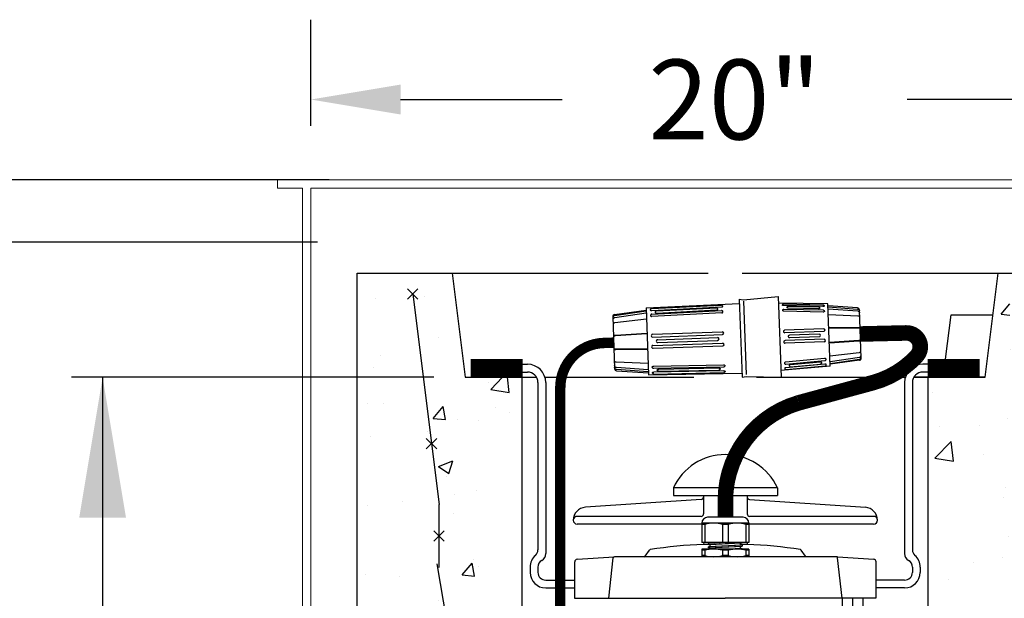
# Model space of a CAD drawing. Extents: x -16281.5 to -16265.7, y 14448 to 14458.3.
# Drawn here: x -16274.2 to -16273.2, y 14452.4 to 14452.9 of the extents above; entities that cross this region are included whole.
import ezdxf

# ---------------------------------------------------------------- set-up
doc = ezdxf.new("R2010")
doc.units = 0
doc.header["$MEASUREMENT"] = 0
doc.header["$PDSIZE"] = 0.08
doc.linetypes.add('DASHED', pattern=[0.5, 0.25, -0.25])
doc.layers.get('0').update_dxf_attribs({"lineweight": 9})
for name, color, linetype in [('AERATOR', 3, 'Continuous'), ('DIMENSION', 1, 'Continuous'), ('FLOWLINE', 2, 'DASHED'), ('HATCH', 252, 'Continuous'), ('OUTLINE', 7, 'Continuous'), ('REBARS', 9, 'Continuous')]:
    doc.layers.add(name, color=color, linetype=linetype)
doc.styles.add('tahoma', font='TAHOMA.TTF', dxfattribs={"oblique": 5, "height": 0.08})
doc.dimstyles.new('TDH', dxfattribs={"dimtxt": 0.08, "dimasz": 0.09, "dimexe": 0.08, "dimexo": 0.0625, "dimgap": 0.09, "dimtad": 0, "dimtih": 1, "dimtoh": 1, "dimdec": 4, "dimzin": 0, "dimdsep": 46, "dimtxsty": 'tahoma', "dimcen": 0.09, "dimclrd": 7, "dimclre": 7, "dimclrt": 256, "dimaunit": 1, "dimadec": 0, "dimazin": 0, "dimtfac": 1, "dimtdec": 4, "dimtmove": 0, "dimatfit": 0, "dimfxl": 0, "dimtolj": 1, "dimtzin": 0, "dimarcsym": 0})

# ---------------------------------------------------------------- blocks, each defined once
blk = doc.blocks.new('700')
at = {"layer": 'AERATOR', "color": 6}
for p, q in [((0.41, 1.737), (1.189, 1.811)), ((1.189, 1.811), (1.252, 0)), ((-1.771, 1.552), (0.319, 1.656)), ((-1.771, 1.552), (-1.719, 0.053)), ((-1.647, 1.54), (-0.086, 1.618)), ((-1.643, 1.498), (-0.08, 1.575)), ((-1.536, 1.486), (-0.197, 1.554)), ((0.316, 1.75), (0.377, 0.001)), ((0.316, 1.75), (0.41, 1.737)), ((0.411, 1.702), (0.468, 0.065)), ((2.302, 1.643), (1.194, 1.662)), ((2.187, 1.584), (1.308, 1.604)), ((1.311, 1.644), (2.187, 1.624)), ((2.087, 1.532), (1.413, 1.547)), ((1.415, 1.592), (2.087, 1.577)), ((2.35, 0.246), (2.302, 1.643)), ((2.965, 1.553), (2.303, 1.599)), ((2.304, 1.577), (2.966, 1.529)), ((-2.515, 1.358), (-2.474, 0.194)), ((-2.474, 1.406), (-1.769, 1.505)), ((-1.768, 1.481), (-2.474, 1.38)), ((-1.767, 1.436), (-2.472, 1.335)), ((-1.642, 1.416), (-0.082, 1.493)), ((-0.077, 1.442), (-1.639, 1.364)), ((-1.533, 1.439), (-0.192, 1.507)), ((2.191, 1.46), (1.314, 1.48)), ((1.315, 1.528), (2.191, 1.508)), ((2.305, 1.534), (2.967, 1.487)), ((2.31, 1.407), (2.971, 1.379)), ((3.043, 0.426), (3.005, 1.511)), ((-1.762, 1.299), (-2.468, 1.219)), ((2.32, 1.114), (2.98, 1.118)), ((2.321, 1.102), (2.981, 1.107)), ((-1.751, 0.984), (-2.458, 0.939)), ((-1.751, 0.972), (-2.458, 0.927)), ((-1.625, 0.963), (-0.065, 1.017)), ((-1.623, 0.9), (-0.063, 0.955)), ((-1.512, 0.842), (-0.17, 0.888)), ((2.205, 1.086), (1.332, 1.055)), ((2.207, 1.028), (1.334, 0.997)), ((2.107, 0.966), (1.438, 0.942)), ((2.109, 0.908), (1.44, 0.884)), ((-1.618, 0.713), (-0.057, 0.767)), ((-1.614, 0.65), (-0.054, 0.705)), ((-1.512, 0.779), (-0.168, 0.826)), ((2.213, 0.853), (1.34, 0.822)), ((2.215, 0.795), (1.342, 0.764)), ((2.332, 0.786), (2.99, 0.828)), ((2.332, 0.775), (2.991, 0.817)), ((-1.739, 0.632), (-2.447, 0.628)), ((-1.738, 0.62), (-2.447, 0.616)), ((2.342, 0.481), (3, 0.556)), ((2.347, 0.354), (3.004, 0.448)), ((-4.536, 0.291), (-4.425, 0.291)), ((-1.727, 0.305), (-2.437, 0.336)), ((-1.6, 0.249), (-0.037, 0.28)), ((-0.038, 0.229), (-1.6, 0.197)), ((2.35, 0.246), (1.247, 0.149)), ((2.227, 0.421), (1.354, 0.34)), ((2.232, 0.296), (1.357, 0.215)), ((1.359, 0.292), (2.231, 0.373)), ((1.363, 0.175), (2.235, 0.257)), ((2.129, 0.341), (1.461, 0.279)), ((1.466, 0.235), (2.132, 0.297)), ((2.348, 0.312), (3.005, 0.406)), ((3.006, 0.381), (2.349, 0.29)), ((4.536, 0.291), (4.425, 0.291)), ((-4.536, 0.116), (-4.425, 0.116)), ((-1.723, 0.169), (-2.433, 0.22)), ((-1.721, 0.123), (-2.432, 0.174)), ((-2.43, 0.148), (-1.72, 0.099)), ((-1.719, 0.053), (0.373, 0.094)), ((-1.596, 0.073), (-0.033, 0.104)), ((-0.03, 0.147), (-1.595, 0.115)), ((-1.488, 0.181), (-0.142, 0.208)), ((-1.488, 0.134), (-0.145, 0.16)), ((0.377, 0.001), (0.47, 0.02)), ((0.47, 0.02), (1.252, 0)), ((4.536, 0.116), (4.425, 0.116)), ((-1.16, -2.474), (-1.16, -2.649)), ((1.169, -2.474), (-1.16, -2.474)), ((1.169, -2.474), (1.169, -2.649)), ((-0.536, -2.738), (-3.129, -2.911)), ((-1.16, -2.649), (1.169, -2.649)), ((-0.484, -2.649), (-0.484, -3.059)), ((0.493, -2.649), (0.493, -3.059)), ((0.545, -2.738), (3.139, -2.911)), ((-0.54, -3.115), (-3.314, -3.115)), ((-0.54, -3.289), (-3.314, -3.289)), ((-0.523, -3.267), (-0.523, -3.703)), ((0.532, -3.267), (-0.523, -3.267)), ((-0.457, -3.296), (-0.523, -3.296)), ((-0.457, -3.296), (-0.457, -3.703)), ((0.401, -3.136), (-0.392, -3.136)), ((-0.061, -3.296), (-0.061, -3.703)), ((0.07, -3.296), (-0.061, -3.296)), ((0.07, -3.296), (0.07, -3.703)), ((0.466, -3.296), (0.466, -3.703)), ((0.532, -3.296), (0.466, -3.296)), ((0.532, -3.267), (0.532, -3.703)), ((3.323, -3.115), (0.549, -3.115)), ((3.323, -3.289), (0.549, -3.289)), ((0.532, -3.703), (-0.523, -3.703)), ((-0.482, -3.703), (-0.481, -3.743)), ((-0.368, -3.743), (-0.481, -3.743)), ((-0.371, -3.742), (0.373, -3.703)), ((0.012, -3.703), (-0.371, -3.723)), ((-0.371, -3.723), (-0.337, -3.711)), ((-0.371, -3.742), (-0.371, -3.723)), ((-0.337, -3.754), (-0.371, -3.742)), ((-0.337, -3.711), (-0.337, -3.703)), ((-0.337, -3.711), (-0.196, -3.703)), ((0.346, -3.715), (-0.337, -3.754)), ((0.346, -3.715), (0.379, -3.703)), ((0.346, -3.75), (0.346, -3.715)), ((0.49, -3.743), (0.346, -3.743)), ((0.491, -3.703), (0.49, -3.743)), ((-1.79, -4.007), (-1.696, -3.872)), ((0.532, -3.849), (-0.523, -3.849)), ((-0.523, -3.849), (-0.523, -4.019)), ((-0.457, -3.876), (-0.523, -3.876)), ((-0.457, -3.876), (-0.457, -3.992)), ((0.381, -3.762), (-0.371, -3.801)), ((-0.371, -3.819), (0.381, -3.781)), ((-0.371, -3.801), (-0.337, -3.789)), ((-0.371, -3.819), (-0.371, -3.801)), ((-0.337, -3.831), (-0.371, -3.819)), ((-0.337, -3.789), (0.346, -3.75)), ((-0.337, -3.789), (-0.337, -3.754)), ((0.346, -3.792), (-0.337, -3.831)), ((-0.337, -3.849), (-0.337, -3.831)), ((-0.061, -3.876), (-0.061, -3.992)), ((0.07, -3.876), (-0.061, -3.876)), ((-0.025, -3.849), (0.346, -3.828)), ((0.07, -3.876), (0.07, -3.992)), ((0.381, -3.84), (0.2, -3.849)), ((0.381, -3.762), (0.346, -3.75)), ((0.346, -3.792), (0.381, -3.781)), ((0.346, -3.828), (0.346, -3.792)), ((0.381, -3.84), (0.346, -3.828)), ((0.381, -3.762), (0.381, -3.781)), ((0.381, -3.84), (0.381, -3.849)), ((0.532, -3.876), (0.466, -3.876)), ((0.466, -3.876), (0.466, -3.992)), ((0.532, -3.849), (0.532, -4.019)), ((1.8, -4.007), (1.705, -3.872)), ((-3.367, -4.951), (-3.367, -4.132)), ((-3.315, -4.076), (-2.482, -4.019)), ((-2.608, -4.951), (-2.509, -4.045)), ((2.515, -4.019), (-2.48, -4.019)), ((-0.457, -3.992), (-0.523, -3.992)), ((0.07, -3.992), (-0.061, -3.992)), ((0.532, -3.992), (0.466, -3.992)), ((2.515, -4.019), (3.325, -4.076)), ((2.618, -4.951), (2.518, -4.045)), ((3.377, -4.951), (3.377, -4.132)), ((-4.017, -4.543), (-3.367, -4.543)), ((4.017, -4.543), (3.377, -4.543)), ((-4.017, -4.718), (-3.367, -4.718)), ((4.017, -4.718), (3.377, -4.718)), ((-3.372, -4.951), (0, -4.951)), ((3.372, -4.951), (0, -4.951))]:
    blk.add_line(p, q, dxfattribs=at)
at = {"layer": 'AERATOR'}
for p, q in [((-4.192, -0.116), (-4.192, -3.862)), ((-4.017, -0.116), (-4.017, -3.95)), ((4.017, -0.116), (4.017, -3.95)), ((4.192, -0.116), (4.192, -3.862)), ((-4.366, -4.252), (-4.366, -4.369)), ((-4.192, -4.252), (-4.192, -4.369)), ((4.192, -4.252), (4.192, -4.369)), ((4.366, -4.252), (4.366, -4.369)), ((2.618, -4.951), (2.618, -11.122)), ((2.85, -4.951), (2.85, -11.122)), ((3.083, -4.951), (3.083, -11.122))]:
    blk.add_line(p, q, dxfattribs=at)
at = {"layer": 'AERATOR', "color": 6}
for points in [[(-0.165, 1.524, 0.098491), (-0.167, 1.536, 0.098491), (-0.175, 1.545, 0.098491), (-0.185, 1.552, 0.098491), (-0.197, 1.554, 0.098491)], [(-0.054, 1.588, 0.098491), (-0.057, 1.6, 0.098491), (-0.064, 1.61, 0.098491), (-0.074, 1.616, 0.098491), (-0.086, 1.618, 0.098491)], [(-0.08, 1.575, 0.024939), (-0.072, 1.577, 0.052206), (-0.063, 1.579, 0.09546), (-0.056, 1.584, 0.208956), (-0.054, 1.588, 0.208956)], [(1.283, 1.614, -0.098491), (1.285, 1.625, -0.098491), (1.291, 1.635, -0.098491), (1.3, 1.642, -0.098491), (1.311, 1.644, -0.098491)], [(1.308, 1.604, -0.024939), (1.301, 1.605, -0.052206), (1.292, 1.607, -0.09546), (1.285, 1.611, -0.208956), (1.283, 1.614, -0.208956)], [(1.387, 1.562, -0.098491), (1.389, 1.573, -0.098491), (1.395, 1.582, -0.098491), (1.404, 1.589, -0.098491), (1.415, 1.592, -0.098491)], [(1.413, 1.547, -0.035568), (1.405, 1.548, -0.066613), (1.396, 1.551, -0.104914), (1.389, 1.556, -0.170572), (1.387, 1.562, -0.170572)], [(2.087, 1.577, -0.081881), (2.097, 1.575, -0.097254), (2.107, 1.568, -0.099662), (2.114, 1.559, -0.101433), (2.117, 1.548, -0.101433)], [(2.117, 1.548, -0.186854), (2.115, 1.543, -0.101645), (2.108, 1.537, -0.060215), (2.099, 1.534, -0.04636), (2.087, 1.532, -0.046569)], [(2.187, 1.624, -0.078847), (2.197, 1.622, -0.096432), (2.208, 1.616, -0.100372), (2.215, 1.607, -0.103347), (2.217, 1.595, -0.00112), (2.217, 1.595, -0.100372)], [(2.217, 1.595, -0.228111), (2.216, 1.592, -0.088821), (2.209, 1.588, -0.045839), (2.199, 1.585, -0.033933), (2.187, 1.584, -0.034043)], [(-2.474, 1.38, 0.068632), (-2.486, 1.377, 0.097173), (-2.501, 1.367, 0.099734), (-2.511, 1.351, 0.101624), (-2.514, 1.334, 0.101624)], [(-2.472, 1.335, 0.068632), (-2.485, 1.332, 0.097173), (-2.5, 1.321, 0.099734), (-2.509, 1.306, 0.101624), (-2.512, 1.289, 0.101624)], [(-1.647, 1.54, 0.078847), (-1.658, 1.538, 0.096432), (-1.668, 1.53, 0.100372), (-1.675, 1.52, 0.103347), (-1.677, 1.508, 0.00112), (-1.677, 1.507, 0.100372)], [(-1.677, 1.507, 0.228111), (-1.675, 1.504, 0.088821), (-1.667, 1.5, 0.045839), (-1.657, 1.498, 0.033933), (-1.643, 1.498, 0.034043)], [(-1.642, 1.416, 0.083613), (-1.653, 1.413, 0.09808), (-1.664, 1.405, 0.098895), (-1.67, 1.394, 0.099479), (-1.672, 1.382, 0.099479)], [(-1.672, 1.382, 0.157521), (-1.67, 1.375, 0.106559), (-1.662, 1.369, 0.072055), (-1.652, 1.365, 0.058105), (-1.639, 1.364, 0.05844)], [(-1.536, 1.486, 0.081881), (-1.547, 1.483, 0.097254), (-1.558, 1.476, 0.099662), (-1.565, 1.465, 0.101433), (-1.567, 1.453, 0.101433)], [(-1.567, 1.453, 0.186854), (-1.565, 1.448, 0.101645), (-1.556, 1.442, 0.060215), (-1.546, 1.439, 0.04636), (-1.533, 1.439, 0.046569)], [(-0.192, 1.507, 0.038404), (-0.183, 1.508, 0.066613), (-0.173, 1.512, 0.104914), (-0.166, 1.518, 0.170572), (-0.165, 1.524, 0.170572)], [(-0.05, 1.463, 0.098491), (-0.052, 1.475, 0.098491), (-0.06, 1.485, 0.098491), (-0.07, 1.491, 0.098491), (-0.082, 1.493, 0.098491)], [(-0.077, 1.442, 0.051325), (-0.068, 1.444, 0.078527), (-0.058, 1.448, 0.107172), (-0.051, 1.456, 0.142748), (-0.05, 1.463, 0.142748)], [(1.287, 1.498, -0.098491), (1.289, 1.509, -0.098491), (1.295, 1.519, -0.098491), (1.304, 1.525, -0.098491), (1.315, 1.528, -0.098491)], [(1.314, 1.48, -0.051325), (1.305, 1.481, -0.078527), (1.296, 1.485, -0.107172), (1.29, 1.491, -0.142748), (1.287, 1.498, -0.142748)], [(2.191, 1.508, -0.083613), (2.201, 1.506, -0.09808), (2.212, 1.499, -0.098895), (2.219, 1.49, -0.099479), (2.221, 1.478, -0.099479)], [(2.221, 1.478, -0.157521), (2.219, 1.472, -0.106559), (2.213, 1.465, -0.072055), (2.203, 1.461, -0.058105), (2.191, 1.46, -0.05844)], [(2.966, 1.529, -0.068632), (2.978, 1.527, -0.097173), (2.992, 1.518, -0.099734), (3.002, 1.504, -0.101624), (3.006, 1.489, -0.101624)], [(2.967, 1.487, -0.068632), (2.979, 1.484, -0.097173), (2.994, 1.476, -0.099734), (3.004, 1.462, -0.101624), (3.008, 1.446, -0.101624)], [(2.971, 1.379, -0.051753), (2.984, 1.377, -0.082828), (2.997, 1.371, -0.106756), (3.008, 1.36, -0.133256), (3.011, 1.349, -0.133256)], [(-2.468, 1.219, 0.051753), (-2.481, 1.216, 0.082828), (-2.496, 1.208, 0.106756), (-2.506, 1.197, 0.133256), (-2.509, 1.185, 0.133256)], [(2.98, 1.118, -0.019543), (2.993, 1.117, -0.036632), (3.006, 1.116, -0.076455), (3.017, 1.111, -0.258622), (3.019, 1.108, -0.258622)], [(2.981, 1.107, -0.019543), (2.994, 1.106, -0.036632), (3.007, 1.104, -0.076455), (3.018, 1.1, -0.258622), (3.02, 1.097, -0.258622)], [(-2.458, 0.939, 0.019543), (-2.472, 0.938, 0.036632), (-2.486, 0.935, 0.076455), (-2.498, 0.929, 0.258622), (-2.499, 0.926, 0.258622)], [(-2.458, 0.927, 0.019543), (-2.472, 0.925, 0.036632), (-2.486, 0.922, 0.076455), (-2.497, 0.917, 0.258622), (-2.499, 0.913, 0.258622)], [(2.99, 0.828, 0.019543), (3.003, 0.829, 0.036632), (3.016, 0.832, 0.076455), (3.027, 0.837, 0.258622), (3.029, 0.841, 0.258622)], [(2.991, 0.817, 0.019543), (3.004, 0.818, 0.036632), (3.017, 0.821, 0.076455), (3.027, 0.826, 0.258622), (3.029, 0.829, 0.258622)], [(-2.447, 0.628, -0.019543), (-2.462, 0.628, -0.036632), (-2.475, 0.63, -0.076455), (-2.487, 0.635, -0.258622), (-2.489, 0.639, -0.258622)], [(-2.447, 0.616, -0.019543), (-2.461, 0.616, -0.036632), (-2.475, 0.618, -0.076455), (-2.487, 0.623, -0.258622), (-2.489, 0.626, -0.258622)], [(3, 0.556, 0.051753), (3.012, 0.559, 0.082828), (3.026, 0.566, 0.106756), (3.035, 0.577, 0.133256), (3.038, 0.588, 0.133256)], [(3.004, 0.448, 0.068632), (3.015, 0.451, 0.097173), (3.029, 0.461, 0.099734), (3.038, 0.475, 0.101624), (3.041, 0.491, 0.101624)], [(3.005, 0.406, 0.068632), (3.017, 0.409, 0.097173), (3.031, 0.419, 0.099734), (3.04, 0.433, 0.101624), (3.042, 0.449, 0.101624)], [(-2.437, 0.336, -0.051753), (-2.451, 0.338, -0.082828), (-2.465, 0.344, -0.106756), (-2.476, 0.356, -0.133256), (-2.48, 0.367, -0.133256)], [(-2.433, 0.22, -0.068632), (-2.446, 0.222, -0.097173), (-2.462, 0.232, -0.099734), (-2.472, 0.246, -0.101624), (-2.476, 0.263, -0.101624)], [(-1.632, 0.229, -0.157521), (-1.63, 0.236, -0.106559), (-1.623, 0.243, -0.072055), (-1.613, 0.247, -0.058105), (-1.6, 0.249, -0.05844)], [(-1.6, 0.197, -0.083613), (-1.611, 0.199, -0.09808), (-1.622, 0.206, -0.098895), (-1.629, 0.217, -0.099479), (-1.632, 0.229, -0.099479)], [(-0.008, 0.261, -0.098491), (-0.01, 0.249, -0.098491), (-0.016, 0.239, -0.098491), (-0.026, 0.231, -0.098491), (-0.038, 0.229, -0.098491)], [(-0.037, 0.28, -0.051325), (-0.027, 0.279, -0.078527), (-0.017, 0.275, -0.107172), (-0.01, 0.268, -0.142748), (-0.008, 0.261, -0.142748)], [(1.354, 0.34, 0.051325), (1.345, 0.338, 0.078527), (1.336, 0.333, 0.107172), (1.33, 0.327, 0.142748), (1.328, 0.32, 0.142748)], [(1.328, 0.32, 0.098491), (1.331, 0.309, 0.098491), (1.338, 0.299, 0.098491), (1.347, 0.293, 0.098491), (1.359, 0.292, 0.098491)], [(1.461, 0.279, 0.038404), (1.452, 0.278, 0.066613), (1.444, 0.274, 0.104914), (1.437, 0.269, 0.170572), (1.436, 0.263, 0.170572)], [(1.436, 0.263, 0.098491), (1.438, 0.252, 0.098491), (1.445, 0.243, 0.098491), (1.454, 0.237, 0.098491), (1.466, 0.235, 0.098491)], [(2.161, 0.328, 0.186854), (2.159, 0.333, 0.101645), (2.151, 0.338, 0.060215), (2.142, 0.34, 0.04636), (2.129, 0.341, 0.046569)], [(2.132, 0.297, 0.081881), (2.143, 0.3, 0.097254), (2.152, 0.307, 0.099662), (2.159, 0.317, 0.101433), (2.161, 0.328, 0.101433)], [(2.259, 0.404, 0.157521), (2.257, 0.41, 0.106559), (2.249, 0.416, 0.072055), (2.24, 0.42, 0.058105), (2.227, 0.421, 0.05844)], [(2.231, 0.373, 0.083613), (2.241, 0.376, 0.09808), (2.251, 0.383, 0.098895), (2.257, 0.393, 0.099479), (2.259, 0.404, 0.099479)], [(2.263, 0.287, 0.228111), (2.262, 0.29, 0.088821), (2.254, 0.294, 0.045839), (2.244, 0.296, 0.033933), (2.232, 0.296, 0.034043)], [(2.235, 0.257, 0.078847), (2.245, 0.259, 0.096432), (2.255, 0.266, 0.100372), (2.261, 0.276, 0.103347), (2.263, 0.287, 0.00112), (2.263, 0.287, 0.100372)], [(-2.432, 0.174, -0.068632), (-2.444, 0.177, -0.097173), (-2.46, 0.186, -0.099734), (-2.471, 0.201, -0.101624), (-2.475, 0.218, -0.101624)], [(-1.628, 0.103, -0.228111), (-1.627, 0.107, -0.088821), (-1.619, 0.111, -0.045839), (-1.609, 0.114, -0.033933), (-1.595, 0.115, -0.034043)], [(-1.596, 0.073, -0.078847), (-1.606, 0.075, -0.096432), (-1.617, 0.081, -0.100372), (-1.625, 0.091, -0.103347), (-1.628, 0.103, -0.00112), (-1.628, 0.103, -0.100372)], [(-1.52, 0.165, -0.186854), (-1.519, 0.17, -0.101645), (-1.511, 0.176, -0.060215), (-1.501, 0.18, -0.04636), (-1.488, 0.181, -0.046569)], [(-1.488, 0.134, -0.081881), (-1.499, 0.136, -0.097254), (-1.51, 0.143, -0.099662), (-1.517, 0.153, -0.101433), (-1.52, 0.165, -0.101433)], [(-0.115, 0.193, -0.098491), (-0.117, 0.181, -0.098491), (-0.123, 0.17, -0.098491), (-0.133, 0.163, -0.098491), (-0.145, 0.16, -0.098491)], [(-0.142, 0.208, -0.035568), (-0.134, 0.207, -0.066613), (-0.124, 0.204, -0.104914), (-0.117, 0.198, -0.170572), (-0.115, 0.193, -0.170572)], [(-0.003, 0.136, -0.098491), (-0.005, 0.124, -0.098491), (-0.012, 0.114, -0.098491), (-0.022, 0.106, -0.098491), (-0.033, 0.104, -0.098491)], [(-0.03, 0.147, -0.024939), (-0.022, 0.146, -0.052206), (-0.013, 0.144, -0.09546), (-0.005, 0.14, -0.208956), (-0.003, 0.136, -0.208956)], [(1.357, 0.215, 0.024939), (1.349, 0.214, 0.052206), (1.341, 0.211, 0.09546), (1.334, 0.207, 0.208956), (1.333, 0.203, 0.208956)], [(1.333, 0.203, 0.098491), (1.335, 0.192, 0.098491), (1.342, 0.183, 0.098491), (1.351, 0.177, 0.098491), (1.363, 0.175, 0.098491)], [(0.88, -3.833), (0.88, -3.833, 0.085949)], [(0.996, -3.833), (0.996, -3.833, 0.09384)]]:
    blk.add_lwpolyline(points, format="xyb", dxfattribs=at)
at = {"layer": 'AERATOR', "color": 6, "const_width": 0.349}
blk.add_lwpolyline([(0.005, -3.136), (0.005, -2.757, -0.333761), (1.645, -0.573), (3.313, -0.119, 0.141766), (4.287, 0.475, 0.660947), (4.051, 0.993), (3.024, 0.969)], format="xyb", dxfattribs=at)
at = {"layer": 'AERATOR'}
blk.add_lwpolyline([(-3.691, -6.235, 0.233, 0.233, 0), (-3.691, -0.232, 0.233, 0.233, -0.404026), (-2.726, 0.768, 0.233, 0.233, 0), (-2.494, 0.776, 0.233, 0.233, 0)], format="xyseb", dxfattribs=at)
at = {"layer": 'AERATOR', "const_width": 0.408}
for points in [[(-5.701, 0.204), (-4.536, 0.204)], [(4.536, 0.204), (5.701, 0.204)]]:
    blk.add_lwpolyline(points, dxfattribs=at)
at = {"layer": 'AERATOR', "color": 6}
for centre, radius, start, end in [((2.962, 1.51), 0.0437, 2, 86.055), ((-2.468, 1.36), 0.0469, 97.945, 182), ((-1.624, 0.931), 0.0312, 92, 272), ((-0.169, 0.857), 0.0313, 272, 92), ((-0.064, 0.986), 0.0312, 272, 92), ((1.333, 1.026), 0.0291, 92, 272), ((1.439, 0.913), 0.0291, 92, 272), ((2.108, 0.937), 0.0291, 272, 92), ((2.206, 1.057), 0.0291, 272, 92), ((-1.615, 0.682), 0.0312, 92, 272), ((-1.51, 0.81), 0.0313, 92, 272), ((-0.056, 0.736), 0.0312, 272, 92), ((1.341, 0.793), 0.0291, 92, 272), ((2.214, 0.824), 0.0291, 272, 92), ((-4.425, -0.116), 0.408, 0, 90), ((3, 0.425), 0.0437, 277.945, 2), ((4.425, -0.116), 0.408, 90, 180), ((-4.425, -0.116), 0.233, 0, 90), ((-2.427, 0.195), 0.0469, 182, 266.055), ((4.425, -0.116), 0.233, 90, 180), ((0.005, -3.015), 1.284, 24.9035, 155.0965), ((-0.54, -2.683), 0.0559, 273.8191, 360), ((0.549, -2.683), 0.0559, 180, 266.1809), ((-3.11, -3.202), 0.291, 93.8191, 180), ((-0.54, -3.059), 0.0559, 270, 0), ((0.549, -3.059), 0.0559, 180, 270), ((3.119, -3.202), 0.291, 0, 86.1809), ((-3.314, -3.202), 0.0873, 90, 180), ((-3.314, -3.202), 0.0873, 180, 270), ((-0.54, -3.345), 0.0559, 72.0276, 90), ((-0.392, -3.267), 0.131, 90, 180), ((-0.259, -3.956), 0.689, 73.2853, 106.7147), ((0.268, -3.956), 0.689, 73.2853, 106.7147), ((0.401, -3.267), 0.131, 0, 90), ((0.549, -3.345), 0.0559, 90, 107.9724), ((3.323, -3.202), 0.0873, 0, 90), ((3.323, -3.202), 0.0873, 270, 0), ((0.002, -14.834), 11.102, 92.4911, 98.6952), ((0.007, -14.834), 11.102, 81.3048, 87.5089), ((-1.672, -3.889), 0.0289, 98.6952, 145), ((-0.259, -4.589), 0.74, 74.4735, 105.5265), ((0.268, -4.589), 0.74, 74.4735, 105.5265), ((1.681, -3.889), 0.0289, 35, 81.3048), ((-3.311, -4.132), 0.0559, 93.881, 180), ((-2.48, -4.048), 0.0289, 90, 173.7227), ((-1.814, -3.991), 0.0289, 270, 325), ((-0.259, -3.279), 0.74, 254.4735, 285.5265), ((0.268, -3.279), 0.74, 254.4735, 285.5265), ((1.823, -3.991), 0.0289, 215, 270), ((2.489, -4.048), 0.0289, 6.2773, 90), ((3.321, -4.132), 0.0559, 0, 86)]:
    blk.add_arc(centre, radius, start, end, dxfattribs=at)
at = {"layer": 'AERATOR'}
for centre, radius, start, end in [((-4.366, -3.862), 0.175, 311.8103, 0), ((-4.192, -3.95), 0.175, 300, 0), ((4.192, -3.95), 0.175, 180, 240), ((4.366, -3.862), 0.175, 180, 228.1897), ((-4.017, -4.252), 0.349, 131.8103, 180), ((-4.017, -4.252), 0.175, 120, 180), ((4.017, -4.252), 0.175, 0, 60), ((4.017, -4.252), 0.349, 0, 48.1897), ((-4.017, -4.369), 0.349, 180, 270), ((-4.017, -4.369), 0.175, 180, 270), ((4.017, -4.369), 0.175, 270, 0), ((4.017, -4.369), 0.349, 270, 0)]:
    blk.add_arc(centre, radius, start, end, dxfattribs=at)
blk = doc.blocks.new('*X37')
at = {"color": 0}
for p, q in [((236.133, 111.625), (236.133, 111.625)), ((237.309, 111.655), (237.309, 111.655)), ((251.17, 111.235), (251.379, 111.484)), ((251.17, 111.235), (251.379, 111.217)), ((237.654, 110.689), (237.654, 110.689)), ((251.956, 110.523), (251.956, 110.523)), ((251.391, 110.391), (251.391, 110.391)), ((253.232, 110.4), (253.379, 110.456)), ((253.232, 110.4), (253.379, 110.3)), ((236.256, 110.255), (236.256, 110.255)), ((236.073, 109.961), (236.073, 109.961)), ((252.425, 109.844), (252.425, 109.844)), ((238.852, 109.591), (238.852, 109.591)), ((238.903, 109.428), (239.183, 109.721)), ((239.347, 109.359), (239.305, 109.721)), ((238.903, 109.428), (239.347, 109.359)), ((249.509, 109.343), (249.509, 109.343)), ((235.936, 109.091), (235.936, 109.091)), ((236.335, 109.1), (236.335, 109.1)), ((237.518, 108.729), (237.76, 109.016)), ((237.817, 108.703), (237.76, 109.016)), ((239.004, 108.987), (239.004, 108.987)), ((239.35, 108.863), (239.35, 108.863)), ((237.518, 108.729), (237.817, 108.703)), ((238.098, 108.699), (238.098, 108.699)), ((238.609, 108.671), (238.609, 108.671)), ((251.33, 108.726), (251.33, 108.726)), ((252.535, 108.8), (252.535, 108.8)), ((237.389, 108.429), (237.389, 108.429)), ((249.681, 108.536), (249.681, 108.536)), ((250.641, 108.551), (250.641, 108.551)), ((252.35, 108.424), (252.35, 108.424)), ((236.012, 108.297), (236.012, 108.297)), ((249.575, 107.773), (249.964, 108.179)), ((250.02, 107.704), (249.965, 108.179)), ((237.644, 107.575), (237.994, 107.709)), ((237.893, 107.407), (237.994, 107.709)), ((249.575, 107.773), (250.02, 107.704)), ((250.735, 107.865), (250.735, 107.865)), ((251.864, 107.474), (252.105, 107.761)), ((252.163, 107.448), (252.105, 107.761)), ((237.644, 107.575), (237.893, 107.407)), ((251.864, 107.474), (252.163, 107.448)), ((237.845, 107.341), (237.845, 107.341)), ((238.548, 107.007), (238.548, 107.007)), ((251.27, 107.062), (251.27, 107.062)), ((236.783, 106.726), (236.783, 106.726)), ((238.035, 106.891), (238.035, 106.891)), ((251.219, 106.828), (251.219, 106.828)), ((252.015, 106.774), (252.365, 106.908)), ((252.015, 106.774), (252.264, 106.606)), ((252.218, 106.86), (252.218, 106.86)), ((252.264, 106.606), (252.366, 106.908)), ((235.951, 106.632), (235.951, 106.632)), ((238.009, 106.446), (238.009, 106.446)), ((251.355, 105.882), (251.355, 105.882)), ((238.487, 105.342), (238.487, 105.342)), ((251.209, 105.397), (251.209, 105.397)), ((238.212, 104.968), (238.453, 105.255)), ((238.511, 104.942), (238.453, 105.255)), ((238.613, 105.168), (238.613, 105.168)), ((250.501, 105.262), (250.501, 105.262)), ((253.062, 105.272), (253.062, 105.272)), ((235.89, 104.968), (235.89, 104.968)), ((236.719, 104.919), (236.719, 104.919)), ((238.212, 104.968), (238.511, 104.942)), ((249.904, 104.856), (249.904, 104.856)), ((237.639, 104.358), (237.639, 104.358)), ((236.427, 103.949), (236.778, 104.083)), ((236.427, 103.949), (236.676, 103.781)), ((236.676, 103.781), (236.778, 104.083)), ((237.036, 103.891), (237.036, 103.891)), ((252.557, 103.713), (252.798, 104)), ((252.856, 103.687), (252.799, 104)), ((238.426, 103.678), (238.426, 103.678)), ((239.565, 103.73), (239.66, 103.829)), ((239.565, 103.73), (239.66, 103.715)), ((251.148, 103.733), (251.148, 103.733)), ((252.557, 103.713), (252.856, 103.687)), ((252.41, 103.512), (252.41, 103.512)), ((252.998, 103.465), (252.998, 103.465)), ((235.829, 103.303), (235.829, 103.303)), ((237.298, 103.196), (237.298, 103.196)), ((238.09, 103.219), (238.09, 103.219)), ((238.837, 103.26), (238.837, 103.26)), ((250.381, 103.327), (250.381, 103.327)), ((250.799, 103.148), (251.149, 103.283)), ((251.048, 102.98), (251.149, 103.282)), ((251.746, 103.3), (251.746, 103.3)), ((253.05, 103.214), (253.05, 103.214)), ((249.494, 103.012), (249.494, 103.012)), ((250.799, 103.148), (251.047, 102.98)), ((235.921, 102.759), (235.921, 102.759)), ((250.238, 102.075), (250.627, 102.481)), ((250.683, 102.006), (250.627, 102.481)), ((251.435, 102.655), (251.435, 102.655)), ((238.366, 102.014), (238.366, 102.014)), ((239.412, 101.936), (239.66, 102.031)), ((250.238, 102.075), (250.683, 102.006)), ((251.087, 102.068), (251.087, 102.068)), ((239.412, 101.936), (239.66, 101.768)), ((235.769, 101.639), (235.769, 101.639)), ((236.041, 101.349), (236.041, 101.349)), ((250.431, 101.328), (250.431, 101.328)), ((251.683, 101.492), (251.683, 101.492)), ((235.982, 101.224), (235.982, 101.224)), ((239.141, 101.187), (239.205, 101.181)), ((239.205, 101.181), (239.2, 101.21)), ((252.056, 100.673), (252.056, 100.673)), ((238.305, 100.349), (238.305, 100.349)), ((249.665, 100.266), (249.906, 100.553)), ((249.964, 100.24), (249.906, 100.553)), ((251.026, 100.404), (251.026, 100.404)), ((252.204, 100.529), (252.204, 100.529)), ((249.665, 100.266), (249.964, 100.24)), ((253.251, 99.952), (253.379, 100.105)), ((253.251, 99.952), (253.379, 99.941)), ((237.825, 99.668), (237.825, 99.668)), ((239.077, 99.833), (239.077, 99.833)), ((249.582, 99.522), (249.932, 99.657)), ((249.831, 99.354), (249.932, 99.657)), ((252.261, 99.77), (252.261, 99.77)), ((249.582, 99.522), (249.831, 99.355)), ((250.367, 99.52), (250.367, 99.52)), ((250.486, 98.93), (250.486, 98.93)), ((237.736, 98.682), (237.736, 98.682)), ((238.244, 98.685), (238.244, 98.685)), ((250.966, 98.739), (250.966, 98.739)), ((238.195, 98.31), (238.546, 98.445)), ((238.444, 98.142), (238.546, 98.444)), ((238.195, 98.31), (238.444, 98.142)), ((237.624, 98.026), (237.624, 98.026)), ((238.791, 98.01), (238.791, 98.01)), ((239.655, 98.11), (239.655, 98.11)), ((251.082, 98.118), (251.082, 98.118)), ((237.761, 97.861), (237.761, 97.861)), ((250.946, 97.798), (250.946, 97.798)), ((239.6, 97.446), (239.66, 97.518)), ((249.467, 97.559), (249.467, 97.559)), ((239.6, 97.446), (239.66, 97.441)), ((250.905, 97.075), (250.905, 97.075)), ((238.183, 97.02), (238.183, 97.02)), ((238.822, 96.928), (238.822, 96.928)), ((250.359, 96.505), (250.6, 96.792)), ((250.658, 96.479), (250.6, 96.792)), ((249.479, 96.68), (249.479, 96.68)), ((250.901, 96.377), (251.29, 96.783)), ((251.315, 96.571), (251.29, 96.782)), ((250.359, 96.505), (250.658, 96.479)), ((250.901, 96.377), (251.26, 96.321)), ((238.339, 96.138), (238.339, 96.138)), ((239.411, 96.027), (239.411, 96.027)), ((249.63, 95.826), (249.63, 95.826)), ((250.087, 95.576), (250.087, 95.576)), ((250.844, 95.41), (250.844, 95.41)), ((238.122, 95.356), (238.122, 95.356))]:
    blk.add_line(p, q, dxfattribs=at)
blk = doc.blocks.new('*D50')
at = {"color": 7, "lineweight": -2}
for p, q in [((-16273.94258, 14452.82455), (-16273.94258, 14452.93087)), ((-16273.11258, 14452.82455), (-16273.11258, 14452.93087)), ((-16273.85258, 14452.85087), (-16273.69074, 14452.85087)), ((-16273.20258, 14452.85087), (-16273.34527, 14452.85087))]:
    blk.add_line(p, q, dxfattribs=at)
at = {"color": 7}
for points in [[(-16273.85258, 14452.86587), (-16273.85258, 14452.83587), (-16273.94258, 14452.85087)], [(-16273.20258, 14452.83587), (-16273.20258, 14452.86587), (-16273.11258, 14452.85087)]]:
    blk.add_solid(points, dxfattribs=at)
at = {"layer": 'Defpoints', "color": 0}
for p in [(-16273.11258, 14452.85087), (-16273.94258, 14452.76205), (-16273.11258, 14452.76205)]:
    blk.add_point(p, dxfattribs=at)
at = {"insert": (-16273.51801, 14452.85087), "char_height": 0.08, "attachment_point": 5, "style": 'tahoma'}
blk.add_mtext('\\A1;20"', dxfattribs=at)

msp = doc.modelspace()

# ---------------------------------------------------------------- linework, layer by layer
at = {"color": 1}
for p, q in [((-16273.97578, 14452.76205), (-16273.97578, 14452.77035)), ((-16273.97578, 14452.77035), (-16273.07938, 14452.77035)), ((-16273.95088, 14452.76205), (-16273.97578, 14452.76205)), ((-16273.95088, 14452.17255), (-16273.95088, 14452.76205)), ((-16273.94258, 14452.17255), (-16273.94258, 14452.76205)), ((-16273.94258, 14452.76205), (-16273.11258, 14452.76205))]:
    msp.add_line(p, q, dxfattribs=at)
at = {"layer": 'DIMENSION'}
for p, q in [((-16273.92406, 14452.77035), (-16274.38623, 14452.77035)), ((-16273.81925, 14452.57259), (-16274.18225, 14452.57259)), ((-16274.151, 14452.57259), (-16274.151, 14451.90728))]:
    msp.add_line(p, q, dxfattribs=at)
msp.add_solid([(-16274.17443, 14452.43196), (-16274.12756, 14452.43196), (-16274.151, 14452.57259)], dxfattribs=at)
at = {"layer": 'OUTLINE'}
msp.add_line((-16273.93579, 14452.70785), (-16275.20952, 14452.70785), dxfattribs=at)
at = {"layer": 'OUTLINE', "color": 7}
for p, q in [((-16273.89607, 14452.67675), (-16273.54451, 14452.67675)), ((-16273.89607, 14452.11425), (-16273.89607, 14452.67675)), ((-16273.80102, 14452.67675), (-16273.788, 14452.57259)), ((-16273.51065, 14452.67675), (-16273.15909, 14452.67675)), ((-16273.26716, 14452.57259), (-16273.25414, 14452.67675)), ((-16273.30688, 14452.59082), (-16273.30134, 14452.63509)), ((-16273.30134, 14452.63509), (-16273.25935, 14452.63509)), ((-16273.788, 14452.57259), (-16273.71648, 14452.57259)), ((-16273.73071, 14451.94759), (-16273.73071, 14452.57259)), ((-16273.70803, 14452.57259), (-16273.55883, 14452.57259)), ((-16273.49633, 14452.57259), (-16273.34713, 14452.57259)), ((-16273.33869, 14452.57259), (-16273.26716, 14452.57259)), ((-16273.26716, 14452.57259), (-16273.33869, 14452.57259)), ((-16273.32446, 14451.94759), (-16273.32446, 14452.57259))]:
    msp.add_line(p, q, dxfattribs=at)
at = {"layer": 'REBARS'}
for p, q in [((-16273.8352, 14452.66113), (-16273.84561, 14452.65071)), ((-16273.84561, 14452.66113), (-16273.8352, 14452.65071)), ((-16273.84041, 14452.65592), (-16273.81404, 14452.44499)), ((-16273.81646, 14452.51121), (-16273.82687, 14452.50079)), ((-16273.82687, 14452.51121), (-16273.81646, 14452.50079)), ((-16273.81404, 14452.38202), (-16273.81404, 14452.44499)), ((-16273.80883, 14452.41871), (-16273.81925, 14452.4083)), ((-16273.81925, 14452.41871), (-16273.80883, 14452.4083)), ((-16273.8164, 14452.38561), (-16273.78887, 14452.22795))]:
    msp.add_line(p, q, dxfattribs=at)

# ---------------------------------------------------------------- block references
at = {"layer": 'FLOWLINE', "xscale": 0.04473075833357143, "yscale": 0.04473075833357143, "zscale": 0.04473075833333333}
msp.add_blockref('700', (-16273.52758, 14452.57259), dxfattribs=at)
at = {"layer": 'HATCH', "xscale": 0.04166666666696983, "yscale": 0.04166666666696983, "zscale": 0.04166666666666666}
msp.add_blockref('*X37', (-16283.71655, 14448.00088), dxfattribs=at)

# ---------------------------------------------------------------- dimensions: what is measured, and where the dimension line sits
dim = msp.add_linear_dim(base=(-16273.11258, 14452.85087), p1=(-16273.94258, 14452.76205), p2=(-16273.11258, 14452.76205), text='20"', dimstyle='TDH', override={"dimscale": 1, "dimpost": "'"})
dim.commit()
dim.dimension.update_dxf_attribs({"geometry": '*D50', "text_midpoint": (-16273.51801, 14452.85087), "dimtype": 160})

doc.saveas('drawing.dxf')
